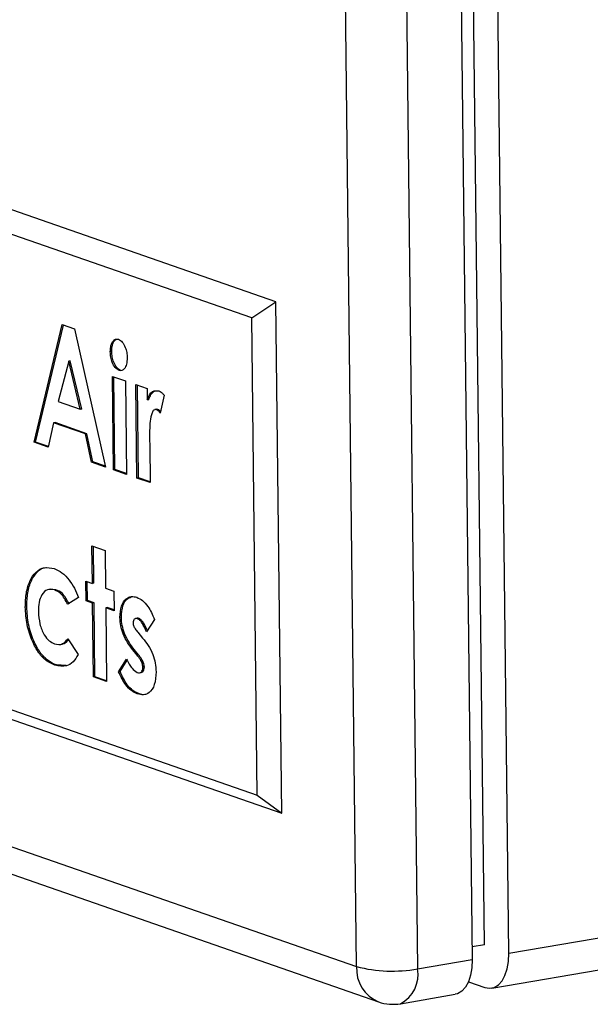
# Model space of a CAD drawing. Units: inches. Extents: x 0.3 to 10.6, y 0.4 to 8.2.
# Drawn here: x 9.3 to 9.4, y 7.2 to 7.3 of the extents above; entities that cross this region are included whole.
import ezdxf

# ---------------------------------------------------------------- set-up
doc = ezdxf.new("R2010")
doc.units = ezdxf.units.IN
doc.header["$MEASUREMENT"] = 0

msp = doc.modelspace()

# ---------------------------------------------------------------- linework, layer by layer
at = {"color": 7, "linetype": 'Continuous', "lineweight": 25}
for p, q in [((9.3829071643, 7.2185904669), (9.3800515561, 7.4688758537)), ((9.3850773704, 7.2178355167), (9.3822217623, 7.4681209035)), ((9.3715404367, 7.2166479241), (9.3686848285, 7.4669333109)), ((9.3789741084, 7.4675658883), (9.3818297166, 7.2172805015)), ((9.3741026276, 7.4667333655), (9.3769582358, 7.2164479787)), ((9.3643808152, 7.2757958039), (9.3079554518, 7.2954245103)), ((9.36223099, 7.2743589035), (9.307541789, 7.2933836506)), ((9.1675410475, 7.2876132468), (9.3715404367, 7.2166479241)), ((9.1695052668, 7.2844788692), (9.3735046559, 7.2135135465)), ((9.36223099, 7.2743589035), (9.3643808152, 7.2757958039)), ((9.3649000165, 7.2302893845), (9.3643808152, 7.2757958039)), ((9.362715578, 7.2318862371), (9.36223099, 7.2743589035)), ((9.3428858041, 7.2632938227), (9.3453865956, 7.2737553273)), ((9.3430156663, 7.2633160158), (9.345501585, 7.273715313)), ((9.3453865956, 7.2737553273), (9.3464703969, 7.273378305)), ((9.3464703969, 7.273378305), (9.3492294855, 7.2610870445)), ((9.349782654, 7.2713718523), (9.3496527917, 7.2713496592)), ((9.3459626606, 7.2705155098), (9.345032173, 7.266905421)), ((9.3460925228, 7.2705377029), (9.3459626606, 7.2705155098)), ((9.34698327, 7.2662266924), (9.3459626606, 7.2705155098)), ((9.3471131322, 7.2662488855), (9.3460925228, 7.2705377029)), ((9.3498441222, 7.2691539193), (9.3510126939, 7.268747408)), ((9.3499389764, 7.2608402337), (9.3498441222, 7.2691539193)), ((9.3500688387, 7.2608624268), (9.3499747565, 7.2691084449)), ((9.3505564697, 7.2696998562), (9.3504266074, 7.2696776631)), ((9.3510126939, 7.268747408), (9.3511075481, 7.2604337224)), ((9.3519308579, 7.268428006), (9.3529324911, 7.2680795676)), ((9.3520257121, 7.2601143204), (9.3519308579, 7.268428006)), ((9.3521555744, 7.2601365135), (9.3520614922, 7.2683825316)), ((9.3529324911, 7.2680795676), (9.352944166, 7.2670562971)), ((9.3544356184, 7.2674976426), (9.3540927821, 7.2658940315)), ((9.345032173, 7.266905421), (9.34698327, 7.2662266924)), ((9.3471131322, 7.2662488855), (9.34698327, 7.2662266924)), ((9.3530740283, 7.2670784902), (9.352944166, 7.2670562971)), ((9.3537884595, 7.2662328258), (9.3536260402, 7.2662050688)), ((9.3538840538, 7.266217877), (9.3537541915, 7.2661956839)), ((9.3538840538, 7.266217877), (9.3537781113, 7.2661968696)), ((9.344612037, 7.2650177292), (9.3441326301, 7.262860089)), ((9.3447418993, 7.2650399223), (9.344612037, 7.2650177292)), ((9.3474486946, 7.2640309403), (9.344612037, 7.2650177292)), ((9.3475785568, 7.2640531334), (9.3447418993, 7.2650399223)), ((9.3475785568, 7.2640531334), (9.3474486946, 7.2640309403)), ((9.3479813558, 7.2615212317), (9.3474486946, 7.2640309403)), ((9.348111218, 7.2615434248), (9.3475785568, 7.2640531334)), ((9.3430156663, 7.2633160158), (9.3428858041, 7.2632938227)), ((9.3441326301, 7.262860089), (9.3428858041, 7.2632938227)), ((9.3441464859, 7.2629226373), (9.3430156663, 7.2633160158)), ((9.3531473399, 7.2634808577), (9.3531558793, 7.2630738482)), ((9.3531558793, 7.2630738482), (9.3531942838, 7.2597078091)), ((9.348111218, 7.2615434248), (9.3479813558, 7.2615212317)), ((9.3492294855, 7.2610870445), (9.3479813558, 7.2615212317)), ((9.3492130321, 7.2611601365), (9.348111218, 7.2615434248)), ((9.3500688387, 7.2608624268), (9.3499389764, 7.2608402337)), ((9.3511075481, 7.2604337224), (9.3499389764, 7.2608402337)), ((9.3511067319, 7.2605013746), (9.3500688387, 7.2608624268)), ((9.3521555744, 7.2601365135), (9.3520257121, 7.2601143204)), ((9.3531942838, 7.2597078091), (9.3520257121, 7.2601143204)), ((9.3531934701, 7.2597754604), (9.3521555744, 7.2601365135)), ((9.348020734, 7.2540847891), (9.3491893082, 7.2536782769)), ((9.3480590086, 7.2507301406), (9.348020734, 7.2540847891)), ((9.3481888708, 7.2507523337), (9.3481513683, 7.2540393148)), ((9.3491893082, 7.2536782769), (9.3492275828, 7.2503236284)), ((9.308026377, 7.2509109842), (9.362715578, 7.2318862371)), ((9.3474747214, 7.2509333967), (9.3480590086, 7.2507301406)), ((9.3474946907, 7.2491831546), (9.3474747214, 7.2509333967)), ((9.3476245529, 7.2492053477), (9.3476053557, 7.2508879224)), ((9.3481888708, 7.2507523337), (9.3480590086, 7.2507301406)), ((9.3084746531, 7.2499180909), (9.3649000165, 7.2302893845)), ((9.344345064, 7.2502378068), (9.3441826447, 7.2502100498)), ((9.3448257188, 7.2501789789), (9.3443329306, 7.2501971534)), ((9.3448257188, 7.2501789789), (9.3446958566, 7.2501567858)), ((9.3492275828, 7.2503236284), (9.3499788058, 7.2500623002)), ((9.3499788058, 7.2500623002), (9.349998775, 7.2483120581)), ((9.3468263129, 7.2494701392), (9.3458691954, 7.2488769684)), ((9.3476245529, 7.2492053477), (9.3474946907, 7.2491831546)), ((9.3480789778, 7.2489798985), (9.3474946907, 7.2491831546)), ((9.34820884, 7.2490020916), (9.3476245529, 7.2492053477)), ((9.34820884, 7.2490020916), (9.3480789778, 7.2489798985)), ((9.3481538626, 7.2424164728), (9.3480789778, 7.2489798985)), ((9.3482837248, 7.2424386659), (9.34820884, 7.2490020916)), ((9.342226834, 7.2486564978), (9.3420969717, 7.2486343047)), ((9.3493774143, 7.2485955794), (9.349247552, 7.2485733863)), ((9.349247552, 7.2485733863), (9.3493224368, 7.2420099606)), ((9.349998775, 7.2483120581), (9.349247552, 7.2485733863)), ((9.3499979613, 7.2483797095), (9.3493774143, 7.2485955794)), ((9.3506343695, 7.2477293054), (9.3505045072, 7.2477071123)), ((9.3520483469, 7.2476347162), (9.3518859276, 7.2476069592)), ((9.3522127681, 7.2476092441), (9.3520829058, 7.247587051)), ((9.3535826342, 7.247530662), (9.3528832406, 7.2464369906)), ((9.3520964787, 7.2463974239), (9.3525233066, 7.2458766714)), ((9.3452083517, 7.2453028352), (9.3453707709, 7.2453305922)), ((9.345880667, 7.2458221931), (9.3468008275, 7.2444170663)), ((9.3517764801, 7.2448600438), (9.3516466179, 7.2448378507)), ((9.3520378708, 7.2443612586), (9.3516466179, 7.2448378507)), ((9.3521677331, 7.2443834517), (9.3517764801, 7.2448600438)), ((9.3521677331, 7.2443834517), (9.3520378708, 7.2443612586)), ((9.3448618368, 7.2434837644), (9.3447319746, 7.2434615713)), ((9.3457177792, 7.2434360146), (9.3448618368, 7.2434837644)), ((9.3503932643, 7.2428836401), (9.3510857701, 7.2440114925)), ((9.3505231266, 7.2429058332), (9.351143585, 7.2439163459)), ((9.3505231266, 7.2429058332), (9.3503932643, 7.2428836401)), ((9.3522353239, 7.242776177), (9.3523977432, 7.242803934)), ((9.3526803308, 7.2432903561), (9.3525504685, 7.243268163)), ((9.3482837248, 7.2424386659), (9.3481538626, 7.2424164728)), ((9.3493224368, 7.2420099606), (9.3481538626, 7.2424164728)), ((9.3493216206, 7.2420776128), (9.3482837248, 7.2424386659)), ((9.3521823704, 7.2409371684), (9.3520525082, 7.2409149753)), ((9.3850773704, 7.2178355167), (9.4938730436, 7.2364284011)), ((9.3835651914, 7.2147400284), (9.4923608645, 7.2333329128)), ((9.362715578, 7.2318862371), (9.3649000165, 7.2302893845)), ((9.3829071643, 7.2185904669), (9.38181687, 7.2184041386)), ((9.3769582358, 7.2164479787), (9.3818297166, 7.2172805015)), ((9.3814902914, 7.2153061971), (9.3829504311, 7.2147982579)), ((9.3754460567, 7.2133524904), (9.3803175375, 7.2141850132))]:
    msp.add_line(p, q, dxfattribs=at)
at = {"color": 7, "linetype": 'Continuous', "lineweight": 25, "flags": 128}
for points in [[(9.3818297166, 7.2172805015), (9.3817964573, 7.2165551861), (9.3816810768, 7.2158867486), (9.3814880087, 7.2153008934), (9.3812246722, 7.2148201236), (9.3809011867, 7.2144629186), (9.380529986, 7.2142429992), (9.3803175375, 7.2141850132)], [(9.3829504311, 7.2147982579), (9.3833729858, 7.2147238389), (9.3837776399, 7.2147980144), (9.3841488406, 7.2150179338), (9.3844723261, 7.2153751388), (9.3847356626, 7.2158559086), (9.3849287306, 7.2164417638), (9.3850441111, 7.2171102013), (9.3850773704, 7.2178355167)]]:
    msp.add_lwpolyline(points, dxfattribs=at)
at = {"color": 8, "linetype": 'Continuous', "lineweight": 25}
for centre, radius, start, end in [((9.3747468006, 7.2164746079), 0.0032110446907328, 176.9059551154, 247.2422896147), ((9.3740958361, 7.2159291895), 0.0029090331844681, 297.6550663381, 10.2729285491)]:
    msp.add_arc(centre, radius, start, end, dxfattribs=at)
at = {"color": 7, "linetype": 'Continuous', "lineweight": 25}
for centre, radius, start, end in [((9.3747132564, 7.2291185136), 0.0128678820343314, 255.7254291692, 280.0474549842), ((9.3747880584, 7.2172029293), 0.0039062500000001, 250.8187336787, 279.6980041344)]:
    msp.add_arc(centre, radius, start, end, dxfattribs=at)
for points, knots in [([(9.349652791692925, 7.271349659172993), (9.349662840774188, 7.271542402478632), (9.349682940622126, 7.271927921416481), (9.34987741744816, 7.27230388084028), (9.350120763481407, 7.272499685474717), (9.35029750030559, 7.272467931121907), (9.350385860846925, 7.272452055359643)], [0, 0, 0, 0, 0.2797858008528549, 0.5596185268949029, 0.7798288752902681, 1, 1, 1, 1]), ([(9.349782653950738, 7.271371852279413), (9.349793037716116, 7.271563067500771), (9.349813806988422, 7.271945530013771), (9.349995095172703, 7.272324947474297), (9.350157647216829, 7.272420269082413), (9.350222381782821, 7.272458229865769)], [0, 0, 0, 0, 0.3756477947923465, 0.7513585925812242, 1, 1, 1, 1]), ([(9.350385860846924, 7.272452055359643), (9.350500385163052, 7.272385556481252), (9.35072964168182, 7.27225243801456), (9.350976324773024, 7.271777068297805), (9.351129929586262, 7.271276005453959), (9.35114702697814, 7.27095697877963), (9.351155580915112, 7.270797367648032)], [0, 0, 0, 0, 0.2791814064922248, 0.5588695878828679, 0.7792995698277179, 1, 1, 1, 1]), ([(9.350426607439557, 7.269677663102088), (9.35031094127906, 7.269744223204043), (9.350079457694678, 7.269877430452483), (9.349829991521167, 7.270358887393595), (9.349680103265287, 7.270867113280779), (9.349661897053375, 7.271188783987057), (9.349652791692925, 7.271349659172993)], [0, 0, 0, 0, 0.2792842147603483, 0.5589336657878063, 0.7794122152203522, 0.9999999999999999, 0.9999999999999999, 0.9999999999999999, 0.9999999999999999]), ([(9.35055646969737, 7.269699856208507), (9.350440803536873, 7.269766416310461), (9.350209319952492, 7.269899623558902), (9.34995985377898, 7.270381080500013), (9.349809965523098, 7.270889306387199), (9.349791759311188, 7.271210977093477), (9.349782653950738, 7.271371852279413)], [0, 0, 0, 0, 0.2792842147603483, 0.5589336657878063, 0.7794122152203522, 0.9999999999999999, 0.9999999999999999, 0.9999999999999999, 0.9999999999999999]), ([(9.351155580915112, 7.270797367648032), (9.351145854131731, 7.270603730147532), (9.351126405107458, 7.270216545576847), (9.350932508298987, 7.269839793660998), (9.350693112218845, 7.269629051425018), (9.350515433652472, 7.269661460799115), (9.350426607439557, 7.269677663102088)], [0, 0, 0, 0, 0.2798465953398366, 0.5595625000067842, 0.7798136491741219, 1, 1, 1, 1]), ([(9.352944166023692, 7.267056297095603), (9.35300294205358, 7.267217566848101), (9.35312041834177, 7.267539898450905), (9.353457745612776, 7.267914556008694), (9.353768096062407, 7.267885854446494), (9.353957241283343, 7.267868362081556)], [0, 0, 0, 0, 0.2811171470170011, 0.5618718896097744, 1, 1, 1, 1]), ([(9.353074028281505, 7.267078490202022), (9.35313194022446, 7.267243555431489), (9.353247689452726, 7.267573473095259), (9.35344585278416, 7.267746081679268), (9.353544870542724, 7.267832330305456)], [0, 0, 0, 0, 0.500322497379678, 1, 1, 1, 1]), ([(9.353957241283343, 7.267868362081556), (9.35404987209224, 7.267822677735937), (9.354215423200198, 7.267741030019335), (9.354368286663375, 7.267572066136296), (9.354435618435344, 7.267497642612142)], [0, 0, 0, 0, 0.5595299846644947, 0.9999999999999999, 0.9999999999999999, 0.9999999999999999, 0.9999999999999999]), ([(9.353754191539592, 7.26619568391566), (9.353673004441294, 7.266196558808849), (9.353509976888926, 7.26619831563596), (9.353297968452, 7.26581338643895), (9.35313270841508, 7.264915373032418), (9.353141480034608, 7.26405537538828), (9.353147339876605, 7.263480857729681)], [0, 0, 0, 0, 0.1238759881834692, 0.2487488723516675, 0.4981299753325849, 1, 1, 1, 1]), ([(9.35409278206399, 7.265894031549854), (9.354032431675064, 7.265967594382803), (9.35392477192808, 7.266098823959342), (9.353806266749514, 7.26616611426464), (9.353754191539592, 7.26619568391566)], [0, 0, 0, 0, 0.5605659553997013, 1, 1, 1, 1]), ([(9.354121096327477, 7.266026660441252), (9.35409379116891, 7.266058670858789), (9.35401886452927, 7.266146508950395), (9.353936440457263, 7.266190143807933), (9.353884053797405, 7.266217877022078)], [0, 0, 0, 0, 0.3644252391014782, 1, 1, 1, 1]), ([(9.342096971725043, 7.248634304705197), (9.342112873232313, 7.249065246549612), (9.34214467521927, 7.249927102390205), (9.34247898443534, 7.251002469306007), (9.343024875847794, 7.251815356938327), (9.34378357316984, 7.252242266619769), (9.344373768532394, 7.252117239536273), (9.344669005777273, 7.252054696429348)], [0, 0, 0, 0, 0.1867099925362563, 0.3734079195390562, 0.5600691187032376, 0.7799305288182359, 1, 1, 1, 1]), ([(9.342226833982856, 7.248656497811617), (9.342242807702986, 7.24908690608777), (9.342274754110994, 7.249947694826327), (9.342607980293865, 7.251031064086134), (9.343158230331241, 7.251811746596653), (9.343646689085539, 7.25218713465506), (9.34394687885806, 7.252156498208724), (9.343956560843147, 7.252155510095059)], [0, 0, 0, 0, 0.2371649274465978, 0.4743145288716585, 0.7114174774365113, 0.9906923821693405, 1, 1, 1, 1]), ([(9.344669005777273, 7.252054696429348), (9.344901210207663, 7.251950823558462), (9.345365430449384, 7.251743162192356), (9.345977368747247, 7.25110856387742), (9.346478855529114, 7.250340187771338), (9.346710486584298, 7.249760173316064), (9.346826312861884, 7.249470139169967)], [0, 0, 0, 0, 0.279974974317817, 0.5597225256901623, 0.7798408295752876, 1, 1, 1, 1]), ([(9.344695856569093, 7.250156785811787), (9.3444826894062, 7.250199709480974), (9.344057070805029, 7.250285412699935), (9.343570569613137, 7.249816590846917), (9.343293438602197, 7.249080753415494), (9.343274934267404, 7.248504700889924), (9.343265673365767, 7.248216402724339)], [0, 0, 0, 0, 0.2801544912381073, 0.5593683429246689, 0.7794761887236492, 0.9999999999999999, 0.9999999999999999, 0.9999999999999999, 0.9999999999999999]), ([(9.345869195399613, 7.248876968411116), (9.345678082612542, 7.249232327564255), (9.345336199118258, 7.249868032955105), (9.344891825463101, 7.25006841658185), (9.344695856569093, 7.250156785811787)], [0, 0, 0, 0, 0.5589997477671915, 0.9999999999999999, 0.9999999999999999, 0.9999999999999999, 0.9999999999999999]), ([(9.345999057657426, 7.248899161517536), (9.345807944870355, 7.249254520670675), (9.34546606137607, 7.249890226061524), (9.345021687720914, 7.250090609688269), (9.344825718826906, 7.250178978918207)], [0, 0, 0, 0, 0.5589997477671915, 0.9999999999999999, 0.9999999999999999, 0.9999999999999999, 0.9999999999999999]), ([(9.350504507240284, 7.247707112332838), (9.35053181397847, 7.248066556339274), (9.3505865135055, 7.248786577053985), (9.351020984880229, 7.249385812937408), (9.351513165455819, 7.249621307118572), (9.35184628476585, 7.249540419171315), (9.352013016664552, 7.249499933373518)], [0, 0, 0, 0, 0.2788230912278714, 0.5585248267568149, 0.7790341428821164, 1, 1, 1, 1]), ([(9.350634369498097, 7.247729305439257), (9.350661999680028, 7.24808668288886), (9.350717347113804, 7.248802563977644), (9.351137736891873, 7.249416764906937), (9.351474032684438, 7.249525511195888), (9.351615541251787, 7.249571270113765)], [0, 0, 0, 0, 0.3660431652842625, 0.7332398280773114, 1, 1, 1, 1]), ([(9.352013016664552, 7.249499933373518), (9.352183344182762, 7.249417973227381), (9.352524020238235, 7.249254042820918), (9.353099286110616, 7.248621523478147), (9.353399476545572, 7.247944027910575), (9.353582634174296, 7.247530662036191)], [0, 0, 0, 0, 0.2804791402712058, 0.560992892712218, 0.9999999999999999, 0.9999999999999999, 0.9999999999999999, 0.9999999999999999]), ([(9.344731974591108, 7.243461571301103), (9.344483386312659, 7.243570741378826), (9.343986692639, 7.243788869471171), (9.343273207242605, 7.244517680725559), (9.342665553886505, 7.245641524885209), (9.342198313272204, 7.24706870881773), (9.342130750247648, 7.248112470200438), (9.342096971725043, 7.248634304705197)], [0, 0, 0, 0, 0.1870693143973919, 0.3737752462679402, 0.5604316977832094, 0.7802352998526197, 1, 1, 1, 1]), ([(9.34486183684892, 7.243483764407522), (9.344613248570472, 7.243592934485244), (9.344116554896813, 7.24381106257759), (9.343403069500418, 7.244539873831979), (9.342795416144318, 7.245663717991627), (9.342328175530017, 7.247090901924151), (9.342260612505461, 7.248134663306856), (9.342226833982856, 7.248656497811617)], [0, 0, 0, 0, 0.1870693143973919, 0.3737752462679402, 0.5604316977832094, 0.7802352998526197, 1, 1, 1, 1]), ([(9.343265673365767, 7.248216402724339), (9.343290202320718, 7.24785076915429), (9.343339199883852, 7.247120401555294), (9.343724789726119, 7.246183489548591), (9.34420405306337, 7.245590231569139), (9.344525786701046, 7.245440698376292), (9.344686863951692, 7.245365833976792)], [0, 0, 0, 0, 0.2798515882054965, 0.5590146783452284, 0.779218910091261, 0.9999999999999999, 0.9999999999999999, 0.9999999999999999, 0.9999999999999999]), ([(9.351646617856893, 7.244837850696564), (9.351488947973923, 7.245042579271283), (9.351173862351134, 7.245451706425138), (9.350803238366362, 7.24617548215832), (9.350552785839778, 7.246958577473725), (9.350520596913446, 7.247457650224153), (9.350504507240284, 7.247707112332838)], [0, 0, 0, 0, 0.280475238014338, 0.5604983867689635, 0.780314595190574, 1, 1, 1, 1]), ([(9.351776480114706, 7.244860043802984), (9.351618810231736, 7.245064772377702), (9.351303724608947, 7.245473899531558), (9.350933100624175, 7.246197675264739), (9.35068264809759, 7.246980770580145), (9.35065045917126, 7.247479843330573), (9.350634369498097, 7.247729305439257)], [0, 0, 0, 0, 0.280475238014338, 0.5604983867689635, 0.780314595190574, 1, 1, 1, 1]), ([(9.35208290579748, 7.247587050996582), (9.352030024566103, 7.247601205483477), (9.351924440345389, 7.247629466748002), (9.351788139522133, 7.247575185820669), (9.351689858169193, 7.247434894496131), (9.351679255280569, 7.247293622309996), (9.35167396305741, 7.247223109078947)], [0, 0, 0, 0, 0.2810769630839052, 0.5612065251535925, 0.7809848737999421, 1, 1, 1, 1]), ([(9.35167396305741, 7.247223109078947), (9.351687161940752, 7.24712074141177), (9.351713694045586, 7.246914964179977), (9.351891836167706, 7.246652544408154), (9.352018814613563, 7.246494244936583), (9.352096478739014, 7.246397423858516)], [0, 0, 0, 0, 0.2776939391499278, 0.5582142453742626, 1, 1, 1, 1]), ([(9.352212768055294, 7.247609244103002), (9.352158562045107, 7.247630347281554), (9.352095894638571, 7.24765474460327), (9.352041100647591, 7.247628727370103), (9.35203370232523, 7.24762521450538)], [0, 0, 0, 0, 0.8649793119792485, 1, 1, 1, 1]), ([(9.352883240579013, 7.246436990615427), (9.35275709820888, 7.246708692169729), (9.35258135563024, 7.247087228990647), (9.35229456114985, 7.247466695710918), (9.352153397293234, 7.247546966850287), (9.35208290579748, 7.247587050996582)], [0, 0, 0, 0, 0.5600954378965777, 0.7803295311187185, 1, 1, 1, 1]), ([(9.352961109415306, 7.246558815927217), (9.352850971834838, 7.246795031502356), (9.35269111589392, 7.247137879627965), (9.352424322127746, 7.247488715085227), (9.352283225819924, 7.24756910209549), (9.352212768055294, 7.247609244103002)], [0, 0, 0, 0, 0.5258492503741686, 0.7632283761898562, 1, 1, 1, 1]), ([(9.344686863951692, 7.245365833976792), (9.344944089776279, 7.245311278262811), (9.345403464628898, 7.245213848220124), (9.345734843084479, 7.245636294553618), (9.345880666984774, 7.245822193096442)], [0, 0, 0, 0, 0.5599475528959067, 1, 1, 1, 1]), ([(9.345347307902196, 7.245387550728458), (9.345416273746089, 7.24537945415828), (9.345645114127086, 7.245352588363565), (9.345808620753228, 7.245591087434089), (9.345922851231494, 7.245757709812246)], [0, 0, 0, 0, 0.3013709538163608, 1, 1, 1, 1]), ([(9.352523306646745, 7.24587667137201), (9.352691105957927, 7.245664726022098), (9.353026178875274, 7.245241499334136), (9.353438715641989, 7.244498705154613), (9.35367635917445, 7.243649453678634), (9.353704808922327, 7.243124362107988), (9.353719042763958, 7.24286165080767)], [0, 0, 0, 0, 0.2805939423956742, 0.5603088010737174, 0.7800158047360617, 1, 1, 1, 1]), ([(9.346800827497685, 7.244417066285918), (9.346655548925506, 7.244177361757571), (9.346365064923845, 7.243698073383749), (9.345656244521308, 7.243272108176995), (9.345082390965088, 7.243389740574187), (9.344731974591108, 7.243461571301103)], [0, 0, 0, 0, 0.2803471406669853, 0.5605531363203258, 1, 1, 1, 1]), ([(9.35255046853728, 7.24326816304031), (9.352532200621694, 7.243395644761687), (9.352495461687857, 7.243652025546091), (9.352295238098522, 7.244023164856539), (9.352135536995029, 7.244232958190494), (9.35203787079914, 7.244361258599207)], [0, 0, 0, 0, 0.2775467427205296, 0.5581792498486249, 1, 1, 1, 1]), ([(9.352680330795092, 7.243290356146729), (9.352662062879507, 7.243417837868106), (9.352625323945668, 7.24367421865251), (9.352425100356335, 7.244045357962958), (9.352265399252842, 7.244255151296914), (9.352167733056953, 7.244383451705627)], [0, 0, 0, 0, 0.2775467427205296, 0.5581792498486249, 1, 1, 1, 1]), ([(9.351085770098525, 7.244011492466922), (9.351242747651556, 7.243707979781311), (9.351522832287706, 7.243166442227213), (9.35189024936955, 7.242914534251815), (9.352051742144932, 7.242803811805587)], [0, 0, 0, 0, 0.5604647051980959, 0.9999999999999999, 0.9999999999999999, 0.9999999999999999, 0.9999999999999999]), ([(9.35205250816771, 7.240914975303695), (9.351875298489755, 7.240994740610984), (9.351521046663564, 7.241154195817381), (9.350911641998144, 7.241765175361643), (9.350589707659667, 7.242459788994039), (9.350393264334008, 7.242883640058329)], [0, 0, 0, 0, 0.2806645452650503, 0.561063757100782, 1, 1, 1, 1]), ([(9.352182370425522, 7.240937168410113), (9.352005160747568, 7.241016933717402), (9.351650908921377, 7.2411763889238), (9.351041504255956, 7.241787368468062), (9.35071956991748, 7.242481982100458), (9.35052312659182, 7.242905833164748)], [0, 0, 0, 0, 0.2806645452650503, 0.561063757100782, 1, 1, 1, 1]), ([(9.352051742144932, 7.242803811805587), (9.352116644166802, 7.242786980948686), (9.35224626397825, 7.24275336701132), (9.352407660195862, 7.242841520103223), (9.35252705252879, 7.243011542050729), (9.352542673689314, 7.243182737652826), (9.35255046853728, 7.24326816304031)], [0, 0, 0, 0, 0.2808374947370779, 0.5608777980494065, 0.7808811453389594, 0.9999999999999999, 0.9999999999999999, 0.9999999999999999, 0.9999999999999999]), ([(9.353719042763958, 7.24286165080767), (9.353692079475545, 7.24246249342661), (9.353638119837697, 7.241663689237896), (9.353158765597719, 7.240990008039401), (9.352604031047568, 7.240774998473777), (9.352236480313564, 7.240868283065331), (9.35205250816771, 7.240914975303695)], [0, 0, 0, 0, 0.2790115686545572, 0.558365247186074, 0.7789461817311084, 1, 1, 1, 1]), ([(9.35238071245488, 7.242803948742924), (9.352437297689294, 7.242824310643879), (9.352540476088699, 7.242861438851817), (9.352656727659602, 7.243034948889812), (9.352672473655275, 7.243205334793159), (9.352680330795092, 7.243290356146729)], [0, 0, 0, 0, 0.37828338896623, 0.6897678342649802, 1, 1, 1, 1]), ([(9.352808167475361, 7.240885133148216), (9.352781382093196, 7.240873531721908), (9.352588198506963, 7.240789859025886), (9.35237016932339, 7.240869000283587), (9.352182370425522, 7.240937168410113)], [0, 0, 0, 0, 0.1386524739894536, 1, 1, 1, 1])]:
    msp.add_open_spline(points, degree=3, knots=knots, dxfattribs=at)

doc.saveas('drawing.dxf')
